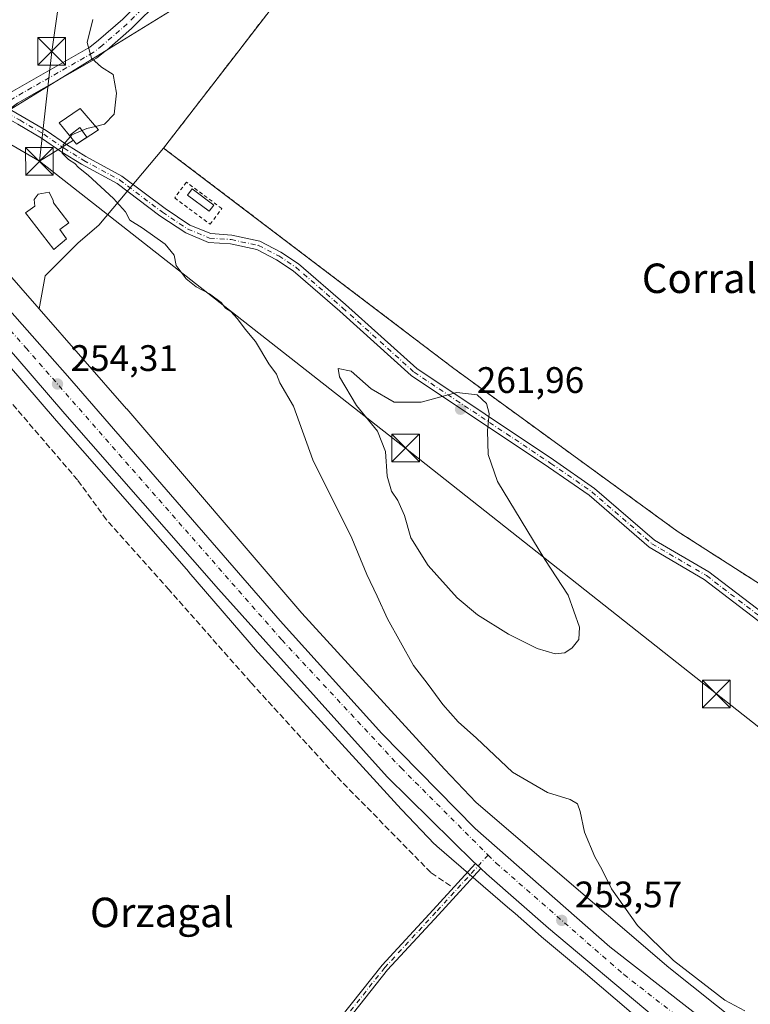
# Model space of a CAD drawing. Units: metres. Extents: x 618973 to 622475, y 4653096 to 4655470.
# Drawn here: x 620683 to 620882, y 4654989 to 4655257 of the extents above; entities that cross this region are included whole.
import ezdxf
from ezdxf.enums import TextEntityAlignment as Align

# ---------------------------------------------------------------- set-up
doc = ezdxf.new("R2010")
doc.units = ezdxf.units.M
doc.header["$MEASUREMENT"] = 0
for name, pattern in [('DGN Style 2', [1.6480167562047852, 0.988810053722871, -0.6592067024819142]), ('DGN Style 3', [2.307223458686699, 1.648016756204785, -0.6592067024819142]), ('DGN Style 4', [2.6384748266838614, 1.318413404963828, -0.6592067024819142, 0.001648016756204785, -0.6592067024819142])]:
    doc.linetypes.add(name, pattern=pattern)
for name, color, linetype, lineweight in [('Alambrada', 7, 'DGN Style 2', 0), ('Arbolado forestal CxS', 92, 'Continuous', 0), ('Camino Cxs', 7, 'Continuous', 0), ('Camino eje', 30, 'DGN Style 4', 13), ('Carretera de calzada única Cxs', 7, 'Continuous', 13), ('Carretera de calzada única eje', 7, 'DGN Style 4', 0), ('Corriente artificial lineal', 4, 'DGN Style 3', 13), ('Cultivos herbáceos CxS', 92, 'Continuous', 0), ('Curva de nivel normal', 30, 'Continuous', 0), ('Edificación Cxs', 1, 'Continuous', 13), ('Edificación ligera Cxs', 1, 'Continuous', 0), ('Estanque Cxs', 5, 'Continuous', 0), ('Instalación de energía eléctrica Cxs', 135, 'Continuous', 0), ('Matorral CxS', 135, 'Continuous', 0), ('Núcleo urbano CxS', 7, 'Continuous', 0), ('Pastizal CxS', 92, 'Continuous', 0), ('Pista no pavimentada Cxs', 111, 'Continuous', 0), ('Pista no pavimentada eje', 91, 'DGN Style 4', 0), ('Punto de cota en terreno', 7, 'Continuous', 0), ('Recinto industrial CxS', 135, 'Continuous', 0), ('Rótulo de punto de cota en terreno', 7, 'Continuous', 0), ('Tendido', 6, 'Continuous', 0), ('Texto cartográfico', 7, 'Continuous', 0), ('Torre de tendido puntual', 7, 'Continuous', 0)]:
    doc.layers.add(name, color=color, linetype=linetype, lineweight=lineweight)
doc.styles.add('Style-Arial', font='txt')

# ---------------------------------------------------------------- blocks, each defined once
blk = doc.blocks.new('5PATER')
at = {"layer": 'Pastizal CxS', "linetype": 'Continuous', "lineweight": 0}
h = blk.add_hatch(color=51, dxfattribs=at)
edge = h.paths.add_edge_path()
edge.add_ellipse((0, 0), major_axis=(-0.1095731443231308, -0.1110710700762829), ratio=0.9994222409660322, start_angle=0, end_angle=360)
blk = doc.blocks.new('*U24')
at = {"layer": 'Pista no pavimentada Cxs', "color": 111, "linetype": 'Continuous', "lineweight": 0}
blk.add_polyline3d([(620680.8701, 4655237.0101, 255.5763000000007), (620702.3800999997, 4655249.290100001, 255.4949000000051), (620704.7600999996, 4655251.1801, 255.9723999999987), (620711.3101000005, 4655256.870100001, 256.1150000000052), (620719.0000999998, 4655264.5801, 256.5457000000025), (620740.8701, 4655290.4301, 259.7473000000027), (620756.1300999997, 4655311.630100001, 262.0142999999953), (620796.5800999999, 4655352.940099999, 263.3880000000063), (620842.8701, 4655412.590100001, 265.3671000000031), (620867.3606000004, 4655443.639599999, 265.9735999999975), (620871.8975999998, 4655443.717, 266.1199000000051), (620845.6401000004, 4655410.4301, 265.3405999999959), (620799.2301000003, 4655350.630100001, 263.0810000000056), (620758.8300999999, 4655309.360099999, 262.0387999999948), (620743.6501000002, 4655288.2601, 259.7722000000067), (620721.5900999998, 4655262.200099999, 256.7961000000068), (620713.7100999998, 4655254.300100001, 256.3358000000007), (620707.0100999996, 4655248.4801, 255.7875000000058), (620706.4700999996, 4655248.050100001, 255.6808000000019), (620704.2100999998, 4655246.290100001, 255.392399999997), (620682.7801000001, 4655234.050100001, 255)], dxfattribs=at)
blk = doc.blocks.new('*U25')
at = {"layer": 'Carretera de calzada única Cxs', "color": 7, "linetype": 'Continuous', "lineweight": 13}
for points in [[(620661.0900999998, 4655200.0001, 254.4768999999942), (620686.7500999998, 4655170.9101, 255.4502000000066), (620696.3501000004, 4655160.0801, 256.4994000000006), (620754.0900999998, 4655093.5701, 254.0853999999963), (620781.6001000004, 4655063.0001, 253.7937999999995), (620806.9301000005, 4655037.1601, 253.6089999999967), (620843.4700999996, 4655005.110099999, 253.4570999999996), (620923.3601000002, 4654942.800100001, 253.0801999999967)], [(620855.5201000003, 4654986.120100001, 253.5296999999992), (620826.8901000004, 4655010.110099999, 253.7568000000028), (620810.0401, 4655024.9301, 253.8558000000048), (620808.4981000006, 4655026.346100001, 253.861699999994), (620807.0371000003, 4655027.687899999, 253.8840999999957), (620806.6101000002, 4655028.0801, 253.8824000000022), (620783.0900999998, 4655051.2401, 253.9367000000057), (620737.3300999999, 4655102.1801, 254.1356999999989), (620695.6401000004, 4655149.790100001, 254.2960000000021), (620682.3000999996, 4655165.2601, 254.4082999999955)]]:
    blk.add_polyline3d(points, dxfattribs=at)
blk = doc.blocks.new('5TTEND')
at = {"layer": 'Torre de tendido puntual', "color": 7, "linetype": 'Continuous', "lineweight": 0}
for p, q in [((-0.375, 0.3754), (0.375, -0.3746)), ((0.3720000000000001, 0.3784000000000001), (-0.3720000000000001, -0.3776))]:
    blk.add_line(p, q, dxfattribs=at)
at = {"layer": 'Torre de tendido puntual', "color": 7, "linetype": 'Continuous', "lineweight": 0, "flags": 128}
blk.add_lwpolyline([(-0.375, -0.3746), (0.375, -0.3746), (0.375, 0.3754), (-0.375, 0.3754), (-0.3720000000000001, -0.3776)], dxfattribs=at)

msp = doc.modelspace()

# ---------------------------------------------------------------- linework, layer by layer
at = {"layer": 'Alambrada', "color": 7, "linetype": 'DGN Style 2', "lineweight": 0}
for points in [[(620798.3300999999, 4655321.600099999, 258.7603999999992), (620765.3901000004, 4655277.5601, 258.0957999999956), (620722.4301000005, 4655221.9001, 257.9229999999953), (620802.1901000004, 4655161.300100001, 257.679999999993), (620861.7901, 4655117.920100001, 257.9600000000065), (620895.4401000004, 4655096.340100001, 258.2541999999958)], [(620735.0476000002, 4655201.203500001, 257.2002999999968), (620738.2197000004, 4655205.480000001, 257.321299999996), (620728.5888, 4655212.6237, 257.334400000007), (620725.4167, 4655208.347300001, 257.0163999999932), (620735.0476000002, 4655201.203500001, 257.2002999999968)]]:
    msp.add_polyline3d(points, dxfattribs=at)
at = {"layer": 'Arbolado forestal CxS', "color": 92, "linetype": 'Continuous', "lineweight": 0}
for points in [[(620904.0844999999, 4654963.867900001, 253.7244000000064), (620859.5538999997, 4654999.507900001, 254.3527999999933), (620826.1535, 4655028.0153, 253.126099999994), (620807.2591000004, 4655044.283299999, 252.9839000000065), (620798.6574999997, 4655053.3279, 253.1579000000056), (620759.9276999999, 4655095.633300001, 253.2035999999935), (620712.4442999996, 4655151.071699999, 253.3533000000025), (620712.3866999998, 4655151.138499999, 253.3552000000054), (620688.6832999998, 4655178.203299999, 253.8309000000008), (620690.2679000003, 4655187.187899999, 254.2884000000049), (620699.1980999997, 4655196.1215, 254.4278000000049), (620704.8809000002, 4655200.9945, 254.1624000000011), (620722.4299999997, 4655221.9, 257.7130999999936), (620800.8309000004, 4655162.332599999, 257.5608000000066), (620802.1900000004, 4655161.300000001, 257.6018999999943), (620817.7055000003, 4655150.006999999, 257.7149000000064), (620861.79, 4655117.92, 257.943299999999), (620895.4400000004, 4655096.34, 258.2163), (620981.2646000005, 4655031.969599999, 258.8269), (620960.6270000003, 4655004.982100001, 258.4492999999929), (620966.3099999996, 4655000.180000001, 258.3542000000016), (620972.75, 4654995.199999999, 258.2798999999941), (620979.6404999997, 4654989.477, 258.2400999999954), (620954.1200000001, 4654957.850000001, 257.7890000000043)], [(620722.4299999997, 4655221.9, 257.7130999999936), (620704.8809000002, 4655200.9945, 254.1624000000011), (620699.1980999997, 4655196.1215, 254.4278000000049), (620690.2679000003, 4655187.187899999, 254.2884000000049), (620688.6832999998, 4655178.203299999, 253.8309000000008)], [(620722.4299999997, 4655221.9, 257.7130999999936), (620800.8309000004, 4655162.332599999, 257.5608000000066), (620802.1900000004, 4655161.300000001, 257.6018999999943), (620817.7055000003, 4655150.006999999, 257.7149000000064), (620861.79, 4655117.92, 257.943299999999), (620895.4400000004, 4655096.34, 258.2163), (620981.2646000005, 4655031.969599999, 258.8269), (620960.6270000003, 4655004.982100001, 258.4492999999929), (620966.3099999996, 4655000.180000001, 258.3542000000016), (620972.75, 4654995.199999999, 258.2798999999941), (620979.6404999997, 4654989.477, 258.2400999999954), (620954.1200000001, 4654957.850000001, 257.7890000000043), (620960.2188999997, 4654953.236, 258.0562000000064), (621055.9000000004, 4654880.850000001, 258.366599999994), (621171.5300000003, 4654798.430000001, 254.3726000000024), (621181.3700000001, 4654792.560000001, 253.7590999999957)], [(620688.6832999998, 4655178.203299999, 253.8309000000008), (620712.3866999998, 4655151.138499999, 253.3552000000054), (620712.4442999996, 4655151.071699999, 253.3533000000025), (620759.9276999999, 4655095.633300001, 253.2035999999935), (620798.6574999997, 4655053.3279, 253.1579000000056), (620807.2591000004, 4655044.283299999, 252.9839000000065), (620826.1535, 4655028.0153, 253.126099999994), (620859.5538999997, 4654999.507900001, 254.3527999999933), (620904.0844999999, 4654963.867900001, 253.7244000000064), (620941.5261000004, 4654934.879899999, 253.4428999999946), (620973.3931, 4654910.6383, 252.9110999999975), (620997.5384999998, 4654892.270300001, 252.9051999999938), (620997.5651000004, 4654892.2501, 252.9116999999969), (620997.6009000001, 4654892.222300001, 252.9204000000027), (621053.4118999997, 4654848.893100001, 253.2415000000037), (621102.9382999997, 4654811.400699999, 252.7914000000019), (621129.7704999996, 4654791.408500001, 252.8733000000066), (621162.1212999999, 4654784.565300001, 253.5669000000053), (621171.6091999998, 4654779.287500001, 253.6677999999956)]]:
    msp.add_polyline3d(points, dxfattribs=at)
at = {"layer": 'Camino Cxs', "color": 7, "linetype": 'Continuous', "lineweight": 0, "extrusion": (0.008316326341976675, -0.007637814285775358, 0.9999362492224741), "elevation": -30137.535144712, "flags": 128}
msp.add_lwpolyline([(620783.4561258644, 4654933.280559612), (620784.9172616295, 4654931.938720473)], dxfattribs=at)
at = {"layer": 'Camino Cxs', "color": 7, "linetype": 'Continuous', "lineweight": 0}
for points in [[(620680.5619000001, 4655232.448100001, 254.7917000000016), (620684.0751, 4655230.475500001, 254.7584999999963), (620690.5795, 4655226.6369, 255.0917999999947), (620696.0935000004, 4655222.819499999, 256.5639999999985), (620701.3302999996, 4655219.572699999, 256.1854000000022), (620711.1152999997, 4655214.254699999, 255.8119000000006), (620722.7987000003, 4655205.439099999, 256.5069999999978), (620729.5491000004, 4655200.9735, 256.9407999999967), (620735.1898999996, 4655198.6567, 257.0482999999949), (620740.9023000002, 4655198.2413, 257.1484000000055), (620748.5500999996, 4655196.602499999, 257.232999999993), (620754.2522999998, 4655193.641899999, 257.2385999999969), (620759.0268999999, 4655190.494899999, 257.2624000000069), (620771.7955, 4655179.4287, 257.4293000000035), (620791.1067000004, 4655162.017100001, 257.8822999999975), (620828.1911000004, 4655137.2941, 257.767200000002), (620839.3649000004, 4655129.5255, 257.8108000000066), (620855.6278999997, 4655115.4803, 257.9909000000043), (620870.4128999999, 4655106.820499999, 258.0864000000001), (620885.2052999996, 4655095.539899999, 258.1199999999953)], [(620680.5619000001, 4655232.448000001, 254.7917000000016), (620684.0751, 4655230.475500001, 254.7584999999963), (620690.5795, 4655226.6369, 255.0917999999947), (620696.0935000004, 4655222.819499999, 256.5639999999985), (620701.3302999996, 4655219.572699999, 256.1854000000022), (620711.1152999997, 4655214.254699999, 255.8119000000006), (620722.7987000003, 4655205.439099999, 256.5069999999978), (620729.5491000004, 4655200.9735, 256.9407999999967), (620735.1898999996, 4655198.6567, 257.0482999999949), (620740.9023000002, 4655198.2413, 257.1484000000055), (620748.5500999996, 4655196.602499999, 257.232999999993), (620754.2522999998, 4655193.641899999, 257.2385999999969), (620759.0268999999, 4655190.494899999, 257.2624000000069), (620771.7955, 4655179.4287, 257.4293000000035), (620791.1067000004, 4655162.017100001, 257.8822999999975), (620828.1911000004, 4655137.2941, 257.767200000002), (620839.3649000004, 4655129.5255, 257.8108000000066), (620855.6278999997, 4655115.4803, 257.9909000000043), (620870.4128999999, 4655106.820499999, 258.0864000000001), (620885.2052999996, 4655095.539899999, 258.1199999999953), (620893.9886999996, 4655088.132300001, 258.2007000000012), (620949.1017000005, 4655046.2423, 258.625199999995), (620982.0487000003, 4655021.4375, 258.6242999999959)], [(620980.6205000002, 4655019.508500001, 258.6046000000061), (620947.6536999998, 4655044.328299999, 258.6548000000039), (620892.4879000002, 4655086.258500001, 258.1676000000007), (620883.7030999997, 4655093.667300001, 258.1288000000059), (620869.0739000002, 4655104.8235, 258.1444000000047), (620854.2254999997, 4655113.520300001, 258.078800000003), (620837.8914999999, 4655127.626900001, 257.8647000000055), (620826.8403000003, 4655135.3101, 257.9161000000022), (620789.6297000004, 4655160.1173, 258.184699999998), (620770.2059000004, 4655177.6305, 257.5783999999985), (620757.5743000006, 4655188.5779, 257.3188999999985), (620753.0356999999, 4655191.569300001, 257.3212000000058), (620747.7311000006, 4655194.3235, 257.3561000000045), (620740.5623000005, 4655195.8597, 257.223800000007), (620734.6331000002, 4655196.290899999, 256.992499999993), (620728.4205, 4655198.842499999, 256.8411000000052), (620721.4124999996, 4655203.478499999, 256.3000000000029), (620709.8123000005, 4655212.2313, 255.6196999999956), (620700.1239, 4655217.4967, 255.658500000005), (620694.7773000002, 4655220.811699999, 256.5865000000049), (620689.2849000003, 4655224.6141, 255.2057999999961), (620682.8775000004, 4655228.395500001, 254.7743000000046), (620678.4177000001, 4655230.8994, 254.8218000000052)], [(620883.7030999997, 4655093.667300001, 258.1288000000059), (620869.0739000002, 4655104.8235, 258.1444000000047), (620854.2254999997, 4655113.520300001, 258.078800000003), (620837.8914999999, 4655127.626900001, 257.8647000000055), (620826.8403000003, 4655135.3101, 257.9161000000022), (620789.6297000004, 4655160.1173, 258.184699999998), (620770.2059000004, 4655177.6305, 257.5783999999985), (620757.5743000006, 4655188.5779, 257.3188999999985), (620753.0356999999, 4655191.569300001, 257.3212000000058), (620747.7311000006, 4655194.3235, 257.3561000000045), (620740.5623000005, 4655195.8597, 257.223800000007), (620734.6331000002, 4655196.290899999, 256.992499999993), (620728.4205, 4655198.842499999, 256.8411000000052), (620721.4124999996, 4655203.478499999, 256.3000000000029), (620709.8123000005, 4655212.2313, 255.6196999999956), (620700.1239, 4655217.4967, 255.658500000005), (620694.7773000002, 4655220.811699999, 256.5865000000049), (620689.2849000003, 4655224.6141, 255.2057999999961), (620682.8775000004, 4655228.395500001, 254.7743000000046)], [(620808.4981000006, 4655026.346100001, 253.861699999994), (620797.0100999996, 4655013.780099999, 251.6627000000008), (620783.2100999998, 4654998.8101, 250.9097000000038), (620763.3501000004, 4654973.7601, 250.7902000000031), (620741.5356999999, 4654942.901900001, 250.6508999999933), (620739.4731000002, 4654938.354900001, 250.6202999999951), (620736.6750999996, 4654931.9595, 251.0310000000027), (620733.5601000005, 4654926.5789, 251.5023999999976), (620732.6224999996, 4654926.216499999, 251.0662000000011)], [(620761.7600999996, 4654974.960100001, 250.8567000000039), (620781.7001, 4655000.110099999, 250.9569999999949), (620795.5401, 4655015.120100001, 251.6771000000008), (620807.0371000003, 4655027.687899999, 253.8840999999957), (620808.4981000006, 4655026.346100001, 253.861699999994), (620797.0100999996, 4655013.780099999, 251.6627000000008), (620783.2100999998, 4654998.8101, 250.9097000000038), (620763.3501000004, 4654973.7601, 250.7902000000031)], [(620761.7600999996, 4654974.960100001, 250.8567000000039), (620781.7001, 4655000.110099999, 250.9569999999949), (620795.5401, 4655015.120100001, 251.6771000000008), (620807.0371000003, 4655027.687899999, 253.8840999999957)]]:
    msp.add_polyline3d(points, dxfattribs=at)
at = {"layer": 'Camino eje', "color": 30, "linetype": 'DGN Style 4', "lineweight": 13}
for points in [[(620677.7999, 4655232.622500001, 254.9011000000028), (620683.4763000002, 4655229.435500001, 254.767399999997), (620689.9321, 4655225.625499999, 255.1349000000046), (620695.4354999998, 4655221.815500001, 256.4236999999994), (620700.7270999998, 4655218.534700001, 255.9000999999989), (620710.4638999999, 4655213.243100001, 255.7133000000031), (620722.1054999996, 4655204.458900001, 256.4084000000003), (620728.9846999999, 4655199.908100001, 256.8803999999946), (620734.9115000004, 4655197.473900001, 256.9670000000042), (620740.7323000003, 4655197.0505, 257.1579000000056), (620748.1407000005, 4655195.463099999, 257.2908000000025), (620753.6438999996, 4655192.6055, 257.2550999999949), (620758.3006999996, 4655189.5363, 257.2871000000014), (620771.0006999997, 4655178.5297, 257.4986999999965), (620790.3680999996, 4655161.067100001, 258.0200000000041), (620827.5157000005, 4655136.302100001, 257.8245000000024), (620838.6283, 4655128.576300001, 257.8361000000005), (620854.9266999997, 4655114.500299999, 258.0298999999941), (620869.7433000002, 4655105.822100001, 258.1116999999941), (620884.4543000003, 4655094.603700001, 258.1230000000069), (620893.2383000003, 4655087.1953, 258.179999999993), (620948.3777000001, 4655045.285300001, 258.6413999999932), (620981.3344999999, 4655020.472899999, 258.6168999999936)], [(620810.4795000004, 4655029.983100001, 253.715200000006), (620796.2751000002, 4655014.450099999, 251.6762000000017), (620782.4550999999, 4654999.460100001, 250.9475999999995), (620762.5551000005, 4654974.360099999, 250.8377999999939), (620740.6250999998, 4654943.315099999, 250.6708000000072), (620738.5597000001, 4654938.7619, 250.6481000000058), (620735.7814999997, 4654932.411900001, 250.7899999999936), (620732.8711000001, 4654927.3847, 251.2397000000055), (620727.8425000003, 4654925.4419, 250.7600999999995)]]:
    msp.add_polyline3d(points, dxfattribs=at)
at = {"layer": 'Carretera de calzada única Cxs', "color": 7, "linetype": 'Continuous', "lineweight": 13, "extrusion": (0.008316326341976675, -0.007637814285775358, 0.9999362492224741), "elevation": -30137.535144712, "flags": 128}
msp.add_lwpolyline([(620783.4561258644, 4654933.280559612), (620784.9172616295, 4654931.938720473)], dxfattribs=at)
at = {"layer": 'Carretera de calzada única Cxs', "color": 7, "linetype": 'Continuous', "lineweight": 13}
for points in [[(620655.1747000003, 4655206.831300001, 254.4814999999944), (620655.5701000001, 4655206.370100001, 254.4792000000016), (620661.0900999998, 4655200.0001, 254.4768999999942), (620686.7500999998, 4655170.9101, 255.4502000000066), (620696.3501000004, 4655160.0801, 256.4994000000006), (620754.0900999998, 4655093.5701, 254.0853999999963), (620781.6001000004, 4655063.0001, 253.7937999999995), (620806.9301000005, 4655037.1601, 253.6089999999967), (620843.4700999996, 4655005.110099999, 253.4570999999996), (620923.3601000002, 4654942.800100001, 253.0801999999967), (620971.8601000002, 4654905.470100001, 253.2045999999973), (621026.5301000001, 4654863.790100001, 252.6184999999969), (621069.2301000003, 4654830.6801, 252.4507000000012), (621093.0201000003, 4654812.7401, 252.4327999999951), (621110.2801000001, 4654799.700099999, 252.5285000000004), (621121.3601000002, 4654793.1601, 252.6992000000027), (621128.1700999998, 4654790.030099999, 252.9109000000026), (621130.9101, 4654789.0701, 253.1015000000043), (621135.7801000001, 4654787.9801, 253.2124999999942), (621140.3201000001, 4654787.5601, 253.2997000000032), (621145.3201000001, 4654787.5601, 253.5642999999982), (621151.5500999996, 4654788.110099999, 253.7629000000015)], [(620807.0371000003, 4655027.687899999, 253.8840999999957), (620806.6101000002, 4655028.0801, 253.8824000000022), (620783.0900999998, 4655051.2401, 253.9367000000057), (620737.3300999999, 4655102.1801, 254.1356999999989), (620695.6401000004, 4655149.790100001, 254.2960000000021), (620682.3000999996, 4655165.2601, 254.4082999999955), (620650.3551000003, 4655201.5145, 254.5439000000042)], [(621024.4001000002, 4654856.520099999, 252.6131000000023), (620985.0701000001, 4654886.7301, 252.8243999999977), (620913.2801000001, 4654941.770099999, 253.1953000000067), (620855.5201000003, 4654986.120100001, 253.5296999999992), (620826.8901000004, 4655010.110099999, 253.7568000000028), (620810.0401, 4655024.9301, 253.8558000000048), (620808.4981000006, 4655026.346100001, 253.861699999994)]]:
    msp.add_polyline3d(points, dxfattribs=at)
at = {"layer": 'Carretera de calzada única eje', "color": 7, "linetype": 'DGN Style 4', "lineweight": 0}
for points in [[(620651.9473000001, 4655205.3157, 254.522100000002), (620685.0401, 4655167.630100001, 254.5118999999977), (620754.5500999996, 4655088.3301, 254.0356000000029), (620786.8400999998, 4655053.6501, 253.8628000000026), (620810.4795000004, 4655029.983100001, 253.715200000006)], [(620810.4795000004, 4655029.983100001, 253.715200000006), (620812.6601, 4655027.800100001, 253.7229999999981), (620847.3300999999, 4654997.540100001, 253.5819999999949), (620899.1601, 4654957.2301, 253.2621999999974), (620992.2801000001, 4654885.8201, 252.7783000000054), (621109.3800999997, 4654793.530099999, 252.6162999999942)]]:
    msp.add_polyline3d(points, dxfattribs=at)
at = {"layer": 'Corriente artificial lineal', "color": 4, "linetype": 'DGN Style 3', "lineweight": 13}
msp.add_polyline3d([(620800.2418000001, 4655021.6195, 252.6502000000037), (620794.9501, 4655025.217900001, 252.1827000000048), (620769.0208999999, 4655051.676200001, 252.1680000000051), (620746.0549999997, 4655076.864600001, 251.9529000000039), (620723.9358000001, 4655101.9472, 252.203800000003), (620706.8965999996, 4655120.997199999, 252.2498000000051), (620699.0648999996, 4655131.792199999, 252.5757000000012), (620666.4682, 4655169.786499999, 252.6891999999934), (620652.6040000003, 4655185.132300001, 252.920299999998), (620648.7939999999, 4655189.153999999, 253.6174000000028), (620647.3123000005, 4655190.000700001, 253.7740999999951), (620644.5606000006, 4655187.884, 253.6921000000002), (620621.9122000001, 4655155.0756, 253.2299999999959), (620609.7274000002, 4655134.145500001, 252.8258999999962), (620578.6123000003, 4655091.177100001, 252.4915000000037), (620564.3247999996, 4655072.7621, 252.2736000000005), (620556.5988999996, 4655063.025400001, 252.3462), (620555.2231000002, 4655058.157000001, 251.8193000000028), (620557.3397000004, 4655052.547900001, 251.2118000000046), (620557.3397000004, 4655049.902000001, 251.2220999999991), (620557.2339000005, 4655049.3729, 251.2200000000012), (620556.8529000003, 4655048.972999999, 251.199099999998)], dxfattribs=at)
at = {"layer": 'Cultivos herbáceos CxS', "color": 92, "linetype": 'Continuous', "lineweight": 0}
msp.add_polyline3d([(620680.0387000004, 4655163.288899999, 254.1310999999987), (620693.3756999997, 4655147.8223, 253.9953999999998), (620729.2799000005, 4655106.819700001, 253.883600000001), (620729.2834999999, 4655106.815500001, 253.8834000000061), (620747.8614999996, 4655085.1251, 253.761599999998), (620747.9228999997, 4655085.054500001, 253.7575999999972), (620748.0368999997, 4655084.927300001, 253.7510000000038), (620786.9073000001, 4655042.4683, 253.8323999999994), (620787.0109000001, 4655042.357100001, 253.8303000000014), (620795.9398999996, 4655032.9683, 253.6241000000009), (620796.0800999999, 4655032.8245, 253.6361999999936), (620796.4622999998, 4655032.466700001, 253.6748999999982), (620796.5170999998, 4655032.4189, 253.6768000000011), (620815.7269000001, 4655015.8793, 253.585500000001), (620815.7531000003, 4655015.856899999, 253.5844999999972), (620817.8073000005, 4655014.103700001, 253.6275000000023), (620824.9089000003, 4655007.8575, 253.5451999999932), (620824.9625000004, 4655007.8113, 253.5464000000065), (620836.8662999999, 4654997.8367, 253.6364999999932), (620849.2626999998, 4654987.2565, 253.4489000000031)], dxfattribs=at)
msp.add_polyline3d([(620680.0387000004, 4655163.288899999, 254.1310999999987), (620693.3756999997, 4655147.8223, 253.9953999999998), (620729.2799000005, 4655106.819700001, 253.883600000001), (620729.2834999999, 4655106.815500001, 253.8834000000061), (620747.8614999996, 4655085.1251, 253.761599999998), (620747.9228999997, 4655085.054500001, 253.7575999999972), (620748.0368999997, 4655084.927300001, 253.7510000000038), (620786.9073000001, 4655042.4683, 253.8323999999994), (620787.0109000001, 4655042.357100001, 253.8303000000014), (620795.9398999996, 4655032.9683, 253.6241000000009), (620796.0800999999, 4655032.8245, 253.6361999999936), (620796.4622999998, 4655032.466700001, 253.6748999999982), (620796.5170999998, 4655032.4189, 253.6768000000011), (620815.7269000001, 4655015.8793, 253.585500000001), (620815.7531000003, 4655015.856899999, 253.5844999999972), (620817.8073000005, 4655014.103700001, 253.6275000000023), (620824.9089000003, 4655007.8575, 253.5451999999932), (620824.9625000004, 4655007.8113, 253.5464000000065), (620836.8662999999, 4654997.8367, 253.6364999999932), (620849.2626999998, 4654987.2565, 253.4489000000031)], dxfattribs=at)
at = {"layer": 'Curva de nivel normal', "color": 30, "linetype": 'Continuous', "lineweight": 0, "flags": 128}
for points, elevation in [([(620703.2000000002, 4655256.8101), (620701.7100000001, 4655250.5001), (620702.8099999996, 4655246.2501), (620705.5300000003, 4655243.880100001), (620708.7100000001, 4655241.8101), (620709.5899999999, 4655236.800100001), (620708.9600000001, 4655231.0601), (620706.3300000001, 4655228.3301), (620703.9680000005, 4655227.755700001)], 255), ([(620703.9680000005, 4655227.755700001), (620701.5599999996, 4655227.170100001), (620697.54, 4655225.4801), (620697.1359000001, 4655225.018800001)], 255), ([(620697.1359000001, 4655225.018800001), (620695.1399999997, 4655222.7401), (620694.9100000003, 4655220.540100001), (620696.5999999996, 4655218.7401), (620698.3099999996, 4655217.6601), (620699.3300000001, 4655216.5701), (620701.9500000002, 4655214.520099999), (620708.7999999998, 4655208.200099999), (620712.0300000003, 4655204.5801), (620713.2599999999, 4655202.3301), (620716.6299999999, 4655200.210100001), (620722.8499999996, 4655195.7601), (620725.2599999999, 4655192.8301), (620725.7800000003, 4655190.020099999), (620728.5, 4655186.4101), (620731.2800000003, 4655184.2401), (620734.8799999999, 4655182.360099999), (620738, 4655179.960100001), (620739.2199999997, 4655178.460100001), (620740.6399999997, 4655177.550100001), (620742.4600000001, 4655175.520099999), (620744.5199999996, 4655172.700099999), (620747.3700000001, 4655169.370100001), (620750.9500000002, 4655163.280099999), (620753.0099999999, 4655160.5101), (620754, 4655158.200099999), (620757.6299999999, 4655151.860099999), (620762.9199999999, 4655137.290100001), (620773.5, 4655115.9801), (620777.54, 4655106.120100001), (620780.4000000004, 4655100.2401), (620783.1600000003, 4655094.1501), (620790.2699999996, 4655081.440099999), (620794.1799999997, 4655076.280099999), (620798.1699999999, 4655070.8301), (620802.3499999996, 4655066.110099999), (620807.3099999996, 4655061.690099999), (620817.0599999996, 4655052.520099999), (620826.5899999999, 4655046.970100001), (620832.79, 4655045.030099999), (620834.7000000002, 4655043.9101), (620835.4699999997, 4655041.780099999), (620836.6799999997, 4655036.210100001), (620839.4500000002, 4655029.540100001), (620841.3200000003, 4655026.130100001), (620843.9299999997, 4655020.8301), (620850.9800000006, 4655010.890100001), (620860.7999999998, 4655001.370100001), (620874.7000000002, 4654990.610099999), (620880.1600000003, 4654987.720100001)], 255), ([(620769.7800000003, 4655162.040100001), (620770.1200000001, 4655159.770099999), (620774.79, 4655152.0101), (620780.5, 4655145.0001), (620782.6100000005, 4655139.5001), (620783.0800000001, 4655132.840100001), (620784.25, 4655128.800100001), (620786.0099999999, 4655126.210100001), (620787.79, 4655122.1501), (620789.5199999996, 4655116.090100001), (620794.2199999997, 4655108.5801), (620802.0700000003, 4655099.7601), (620807.5800000001, 4655095.1501), (620815.9900000002, 4655089.9001), (620823.79, 4655086.030099999), (620828.6699999999, 4655084.620100001), (620831.2699999996, 4655084.9101), (620833.3200000003, 4655086.2401), (620835.1399999997, 4655088.460100001), (620835.2800000003, 4655091.870100001), (620832.2400000002, 4655100.540100001), (620825.9100000003, 4655110.1801), (620813, 4655131.420100001), (620810.4699999997, 4655138.7501), (620810.3399999999, 4655145.090100001), (620810.7800000003, 4655149.840100001), (620810.0800000001, 4655152.5801), (620807.5, 4655154.890100001), (620802, 4655155.530099999), (620792.29, 4655152.9301), (620784.9500000002, 4655152.9101), (620778.7400000002, 4655156.550100001), (620773.2999999998, 4655161.290100001), (620769.7800000003, 4655162.040100001)], 260)]:
    msp.add_lwpolyline(points, dxfattribs=dict(at, elevation=elevation))
at = {"layer": 'Edificación Cxs', "color": 1, "linetype": 'Continuous', "lineweight": 13, "elevation": 258.0567000000011, "flags": 128}
msp.add_lwpolyline([(620696.0701000001, 4655197.210100001), (620692.6401000004, 4655194.3201), (620684.9200999998, 4655204.280099999), (620687.4801000003, 4655206.0701), (620687.2600999996, 4655207.880100001), (620688.3701, 4655209.370100001), (620691.3800999997, 4655209.870100001), (620692.4401000004, 4655207.690099999), (620692.5000999998, 4655207.0001), (620696.7001, 4655201.550100001), (620694.2901, 4655199.780099999)], close=True, dxfattribs=at)
at = {"layer": 'Edificación Cxs', "color": 1, "linetype": 'Continuous', "lineweight": 13}
msp.add_polyline3d([(620696.0701000001, 4655197.210100001, 257.1027999999933), (620692.6401000004, 4655194.3201, 256.3770999999979), (620684.9200999998, 4655204.280099999, 255.6732000000048), (620687.4801000003, 4655206.0701, 256.7869000000064), (620687.2600999996, 4655207.880100001, 256.7053000000014), (620688.3701, 4655209.370100001, 257.2526000000071), (620691.3800999997, 4655209.870100001, 258.0567000000011), (620692.4401000004, 4655207.690099999, 257.7746999999945), (620692.5000999998, 4655207.0001, 257.7439000000013), (620696.7001, 4655201.550100001, 256.4609000000055), (620694.2901, 4655199.780099999, 257.1886999999988), (620696.0701000001, 4655197.210100001, 257.1027999999933)], dxfattribs=at)
at = {"layer": 'Edificación ligera Cxs', "color": 1, "linetype": 'Continuous', "lineweight": 0}
msp.add_polyline3d([(620704.7301000003, 4655226.870100001, 256.6331999999966), (620698.8201000001, 4655222.9801, 257.1322999999975), (620694.0701000001, 4655228.7301, 255.8291999999929), (620699.8000999996, 4655232.600099999, 255.6977000000043), (620704.7301000003, 4655226.870100001, 256.6331999999966)], dxfattribs=at)
msp.add_3dface([(620704.7301000003, 4655226.870100001, 257.1322999999975), (620698.8201000001, 4655222.9801, 257.1322999999975), (620694.0701000001, 4655228.7301, 257.1322999999975), (620699.8000999996, 4655232.600099999, 257.1322999999975)], dxfattribs=at)
at = {"layer": 'Estanque Cxs', "color": 5, "linetype": 'Continuous', "lineweight": 0}
msp.add_polyline3d([(620736.0285, 4655206.408600001, 257.218200000003), (620734.7801000001, 4655204.7391, 257.1901999999973), (620728.9062999999, 4655209.131200001, 257.1861000000063), (620730.1546999998, 4655210.8007, 257.2210000000051), (620736.0285, 4655206.408600001, 257.218200000003)], dxfattribs=at)
msp.add_3dface([(620736.0285, 4655206.408600001, 257.218200000003), (620734.7801000001, 4655204.7391, 257.1901999999973), (620728.9062999999, 4655209.131200001, 257.1861000000063), (620730.1546999998, 4655210.8007, 257.2210000000051)], dxfattribs=at)
at = {"layer": 'Instalación de energía eléctrica Cxs', "color": 135, "linetype": 'Continuous', "lineweight": 0, "extrusion": (-0.03963341934856946, -0.1559071793444855, 0.9869762628855807), "elevation": -750129.5204600127, "flags": 128}
msp.add_lwpolyline([(-545369.5305772172, 4603940.164679781), (-545367.3924752369, 4603942.978823962), (-545364.8606286031, 4603940.86339815)], dxfattribs=at)
at = {"layer": 'Instalación de energía eléctrica Cxs', "color": 135, "linetype": 'Continuous', "lineweight": 0, "extrusion": (-0.03010380752205368, -0.06060160339299561, 0.9977079765336514), "elevation": -300542.8316087011, "flags": 128}
msp.add_lwpolyline([(-1515137.476736745, 4435134.838457312), (-1515139.154762229, 4435131.952255389), (-1515141.896854133, 4435133.17737643)], dxfattribs=at)
at = {"layer": 'Instalación de energía eléctrica Cxs', "color": 135, "linetype": 'Continuous', "lineweight": 0}
msp.add_3dface([(620701.6040000003, 4655224.8125, 257.3276000000042), (620698.8201000001, 4655222.9801, 257.1322999999975), (620696.9080999997, 4655225.294700001, 257.215200000006), (620699.6645999998, 4655227.459799999, 257.6679000000004)], dxfattribs=at)
at = {"layer": 'Matorral CxS', "color": 135, "linetype": 'Continuous', "lineweight": 0, "extrusion": (-0.7522675169099918, -0.6588570868370606, 0.0009602742614851978), "elevation": -3534020.840546563, "flags": 128}
msp.add_lwpolyline([(-3093084.792240357, 3647.96743467355), (-3093026.951597448, 3648.057334714991), (-3092995.63612543, 3647.461834440432)], dxfattribs=at)
at = {"layer": 'Matorral CxS', "color": 135, "linetype": 'Continuous', "lineweight": 0}
for points in [[(620765.3899999997, 4655277.560000001, 258.2571000000025), (620741.2492000004, 4655246.282600001, 257.9679999999935), (620722.4299999997, 4655221.9, 257.7130999999936), (620704.8809000002, 4655200.9945, 254.1624000000011), (620699.1980999997, 4655196.1215, 254.4278000000049), (620690.2679000003, 4655187.187899999, 254.2884000000049), (620688.6832999998, 4655178.203299999, 253.8309000000008), (620668.0513000004, 4655201.761299999, 254.4263999999966)], [(620765.3899999997, 4655277.560000001, 258.2571000000025), (620741.2492000004, 4655246.282600001, 257.9679999999935), (620722.4299999997, 4655221.9, 257.7130999999936)], [(620722.4299999997, 4655221.9, 257.7130999999936), (620704.8809000002, 4655200.9945, 254.1624000000011), (620699.1980999997, 4655196.1215, 254.4278000000049), (620690.2679000003, 4655187.187899999, 254.2884000000049), (620688.6832999998, 4655178.203299999, 253.8309000000008)]]:
    msp.add_polyline3d(points, dxfattribs=at)
at = {"layer": 'Núcleo urbano CxS', "color": 7, "linetype": 'Continuous', "lineweight": 0, "extrusion": (-0.7522675169099918, -0.6588570868370606, 0.0009602742614851978), "elevation": -3534020.840546563, "flags": 128}
msp.add_lwpolyline([(-3093084.792240357, 3647.96743467355), (-3093026.951597448, 3648.057334714991), (-3092995.63612543, 3647.461834440432)], dxfattribs=at)
at = {"layer": 'Núcleo urbano CxS', "color": 7, "linetype": 'Continuous', "lineweight": 0}
for points in [[(620954.1200000001, 4654957.850000001, 257.7890000000043), (620979.6404999997, 4654989.477, 258.2400999999954), (620972.75, 4654995.199999999, 258.2798999999941), (620966.3099999996, 4655000.180000001, 258.3542000000016), (620960.6270000003, 4655004.982100001, 258.4492999999929), (620981.2646000005, 4655031.969599999, 258.8269), (620895.4400000004, 4655096.34, 258.2163), (620861.79, 4655117.92, 257.943299999999), (620817.7055000003, 4655150.006999999, 257.7149000000064), (620802.1900000004, 4655161.300000001, 257.6018999999943), (620800.8309000004, 4655162.332599999, 257.5608000000066), (620722.4299999997, 4655221.9, 257.7130999999936), (620741.2492000004, 4655246.282600001, 257.9679999999935), (620765.3899999997, 4655277.560000001, 258.2571000000025)], [(620765.3899999997, 4655277.560000001, 258.2571000000025), (620741.2492000004, 4655246.282600001, 257.9679999999935), (620722.4299999997, 4655221.9, 257.7130999999936)], [(620722.4299999997, 4655221.9, 257.7130999999936), (620800.8309000004, 4655162.332599999, 257.5608000000066), (620802.1900000004, 4655161.300000001, 257.6018999999943), (620817.7055000003, 4655150.006999999, 257.7149000000064), (620861.79, 4655117.92, 257.943299999999), (620895.4400000004, 4655096.34, 258.2163), (620981.2646000005, 4655031.969599999, 258.8269), (620960.6270000003, 4655004.982100001, 258.4492999999929), (620966.3099999996, 4655000.180000001, 258.3542000000016), (620972.75, 4654995.199999999, 258.2798999999941), (620979.6404999997, 4654989.477, 258.2400999999954), (620954.1200000001, 4654957.850000001, 257.7890000000043), (620960.2188999997, 4654953.236, 258.0562000000064), (621055.9000000004, 4654880.850000001, 258.366599999994), (621171.5300000003, 4654798.430000001, 254.3726000000024), (621181.3700000001, 4654792.560000001, 253.7590999999957)], [(620668.0513000004, 4655201.761299999, 254.4263999999966), (620688.6832999998, 4655178.203299999, 253.8309000000008), (620712.3866999998, 4655151.138499999, 253.3552000000054), (620712.4442999996, 4655151.071699999, 253.3533000000025), (620759.9276999999, 4655095.633300001, 253.2035999999935), (620798.6574999997, 4655053.3279, 253.1579000000056), (620807.2591000004, 4655044.283299999, 252.9839000000065), (620826.1535, 4655028.0153, 253.126099999994), (620859.5538999997, 4654999.507900001, 254.3527999999933), (620904.0844999999, 4654963.867900001, 253.7244000000064)], [(620688.6832999998, 4655178.203299999, 253.8309000000008), (620712.3866999998, 4655151.138499999, 253.3552000000054), (620712.4442999996, 4655151.071699999, 253.3533000000025), (620759.9276999999, 4655095.633300001, 253.2035999999935), (620798.6574999997, 4655053.3279, 253.1579000000056), (620807.2591000004, 4655044.283299999, 252.9839000000065), (620826.1535, 4655028.0153, 253.126099999994), (620859.5538999997, 4654999.507900001, 254.3527999999933), (620904.0844999999, 4654963.867900001, 253.7244000000064), (620941.5261000004, 4654934.879899999, 253.4428999999946), (620973.3931, 4654910.6383, 252.9110999999975), (620997.5384999998, 4654892.270300001, 252.9051999999938), (620997.5651000004, 4654892.2501, 252.9116999999969), (620997.6009000001, 4654892.222300001, 252.9204000000027), (621053.4118999997, 4654848.893100001, 253.2415000000037), (621102.9382999997, 4654811.400699999, 252.7914000000019), (621129.7704999996, 4654791.408500001, 252.8733000000066), (621162.1212999999, 4654784.565300001, 253.5669000000053), (621171.6091999998, 4654779.287500001, 253.6677999999956)], [(620849.2626999998, 4654987.2565, 253.4489000000031), (620836.8662999999, 4654997.8367, 253.6364999999932), (620824.9625000004, 4655007.8113, 253.5464000000065), (620824.9089000003, 4655007.8575, 253.5451999999932), (620817.8073000005, 4655014.103700001, 253.6275000000023), (620815.7531000003, 4655015.856899999, 253.5844999999972), (620815.7269000001, 4655015.8793, 253.585500000001), (620796.5170999998, 4655032.4189, 253.6768000000011), (620796.4622999998, 4655032.466700001, 253.6748999999982), (620796.0800999999, 4655032.8245, 253.6361999999936), (620795.9398999996, 4655032.9683, 253.6241000000009), (620787.0109000001, 4655042.357100001, 253.8303000000014), (620786.9073000001, 4655042.4683, 253.8323999999994), (620748.0368999997, 4655084.927300001, 253.7510000000038), (620747.9228999997, 4655085.054500001, 253.7575999999972), (620747.8614999996, 4655085.1251, 253.761599999998), (620729.2834999999, 4655106.815500001, 253.8834000000061), (620729.2799000005, 4655106.819700001, 253.883600000001), (620693.3756999997, 4655147.8223, 253.9953999999998), (620680.0387000004, 4655163.288899999, 254.1310999999987)], [(620680.0387000004, 4655163.288899999, 254.1310999999987), (620693.3756999997, 4655147.8223, 253.9953999999998), (620729.2799000005, 4655106.819700001, 253.883600000001), (620729.2834999999, 4655106.815500001, 253.8834000000061), (620747.8614999996, 4655085.1251, 253.761599999998), (620747.9228999997, 4655085.054500001, 253.7575999999972), (620748.0368999997, 4655084.927300001, 253.7510000000038), (620786.9073000001, 4655042.4683, 253.8323999999994), (620787.0109000001, 4655042.357100001, 253.8303000000014), (620795.9398999996, 4655032.9683, 253.6241000000009), (620796.0800999999, 4655032.8245, 253.6361999999936), (620796.4622999998, 4655032.466700001, 253.6748999999982), (620796.5170999998, 4655032.4189, 253.6768000000011), (620815.7269000001, 4655015.8793, 253.585500000001), (620815.7531000003, 4655015.856899999, 253.5844999999972), (620817.8073000005, 4655014.103700001, 253.6275000000023), (620824.9089000003, 4655007.8575, 253.5451999999932), (620824.9625000004, 4655007.8113, 253.5464000000065), (620836.8662999999, 4654997.8367, 253.6364999999932), (620849.2626999998, 4654987.2565, 253.4489000000031)]]:
    msp.add_polyline3d(points, dxfattribs=at)
at = {"layer": 'Pista no pavimentada Cxs', "color": 111, "linetype": 'Continuous', "lineweight": 0}
for points in [[(620652.8666000003, 4655209.523399999, 254.5244999999995), (620674.3400999998, 4655232.290100001, 255.3387999999977), (620680.8701, 4655237.0101, 255.5763000000007), (620702.3800999997, 4655249.290100001, 255.4949000000051), (620704.7600999996, 4655251.1801, 255.9723999999987), (620711.3101000005, 4655256.870100001, 256.1150000000052), (620719.0000999998, 4655264.5801, 256.5457000000025), (620740.8701, 4655290.4301, 259.7473000000027), (620756.1300999997, 4655311.630100001, 262.0142999999953), (620796.5800999999, 4655352.940099999, 263.3880000000063), (620842.8701, 4655412.590100001, 265.3671000000031), (620867.3605000004, 4655443.6395, 265.9735999999975)], [(620871.8975999998, 4655443.7169, 266.1199000000051), (620845.6401000004, 4655410.4301, 265.3405999999959), (620799.2301000003, 4655350.630100001, 263.0810000000056), (620758.8300999999, 4655309.360099999, 262.0387999999948), (620743.6501000002, 4655288.2601, 259.7722000000067), (620721.5900999998, 4655262.200099999, 256.7961000000068), (620713.7100999998, 4655254.300100001, 256.3358000000007), (620707.0100999996, 4655248.4801, 255.7875000000058), (620706.4700999996, 4655248.050100001, 255.6808000000019), (620704.2100999998, 4655246.290100001, 255.392399999997), (620682.7801000001, 4655234.050100001, 255), (620680.5619000001, 4655232.448000001, 254.7917000000016)]]:
    msp.add_polyline3d(points, dxfattribs=at)
at = {"layer": 'Pista no pavimentada eje', "color": 91, "linetype": 'DGN Style 4', "lineweight": 0}
msp.add_polyline3d([(620869.6268999996, 4655443.678200001, 266.0574999999953), (620844.2550999997, 4655411.5101, 265.3825999999972), (620797.9051000001, 4655351.7851, 263.2400999999954), (620757.4801000003, 4655310.495100001, 261.9732999999979), (620742.2600999996, 4655289.345100001, 259.6833000000042), (620720.2950999998, 4655263.390100001, 256.6356999999989), (620712.5100999996, 4655255.585100001, 256.0924999999988), (620705.7500999998, 4655249.7225, 255.8312000000006), (620703.2950999998, 4655247.790100001, 255.3010000000068), (620681.8251, 4655235.530099999, 255.2921000000061), (620677.7999, 4655232.622500001, 254.9011000000028)], dxfattribs=at)
at = {"layer": 'Recinto industrial CxS', "color": 135, "linetype": 'Continuous', "lineweight": 0}
for points in [[(620895.4401000004, 4655096.340100001, 258.2541999999958), (620861.7901, 4655117.920100001, 257.9600000000065), (620817.7056, 4655150.007099999, 257.763300000006), (620802.1901000004, 4655161.300100001, 257.679999999993), (620800.8310000002, 4655162.332699999, 257.6652999999933), (620722.4301000005, 4655221.9001, 257.9229999999953), (620741.2492000004, 4655246.282600001, 257.7795999999944), (620765.3901000004, 4655277.5601, 258.0957999999956), (620798.3300999999, 4655321.600099999, 258.7603999999992)], [(620954.1200000001, 4654957.850000001, 260.6486000000005), (620979.6404999997, 4654989.477, 258.2400999999954), (620972.75, 4654995.199999999, 258.3077000000048), (620966.3099999996, 4655000.180000001, 258.3426999999938), (620960.6270000003, 4655004.982100001, 258.539499999999), (620981.2646000005, 4655031.969599999, 259.3543000000063), (620895.4400000004, 4655096.34, 258.2541999999958), (620861.79, 4655117.92, 257.9600000000065), (620817.7055000003, 4655150.006999999, 257.763300000006), (620802.1900000004, 4655161.300000001, 257.679999999993), (620800.8309000004, 4655162.332599999, 257.6652999999933), (620722.4299999997, 4655221.9, 257.9229999999953), (620741.2492000004, 4655246.282600001, 257.7795999999944), (620765.3899999997, 4655277.560000001, 258.0957999999956)]]:
    msp.add_polyline3d(points, dxfattribs=at)
at = {"layer": 'Tendido', "color": 6, "linetype": 'Continuous', "lineweight": 0, "extrusion": (-0.01962356528029038, 0.0114203927089582, 0.9997422119306875), "elevation": 41242.30358926216, "flags": 128}
msp.add_lwpolyline([(-4335661.296899098, -1804832.683947389), (-4335661.296899098, -1804619.650058837)], dxfattribs=at)
at = {"layer": 'Tendido', "color": 6, "linetype": 'Continuous', "lineweight": 0, "extrusion": (0.06232921721468289, 0.03867543195853273, 0.9973060110338381), "elevation": 218986.9986436276, "flags": 128}
msp.add_lwpolyline([(3628335.312375592, -2973808.912120274), (3628335.312375592, -2973819.823680878)], dxfattribs=at)
at = {"layer": 'Tendido', "color": 6, "linetype": 'Continuous', "lineweight": 0}
for points in [[(619449.9880999997, 4653632.424699999, 260.7179000000033), (619520.8340999996, 4653683.974400001, 258.6006999999955), (619646.1403999999, 4653754.345100001, 252.9861999999994), (619792.9669000005, 4653837.500499999, 254.9223000000056), (620033.1228999998, 4653971.5474, 254.6089999999967), (620105.1407000005, 4654102.9365, 251.6934999999939), (620154.0143999998, 4654244.517899999, 250.3565999999992), (620220.2352999998, 4654391.9486, 249.9293999999936), (620281.6978000002, 4654527.362500001, 252.5163999999932), (620356.5168000003, 4654668.677200001, 253.0602999999974), (620462.2421000004, 4654826.109800001, 252.4113999999972), (620514.4523, 4655060.286800001, 252.5531999999948), (620613.4067000002, 4655190.938300001, 256.8212000000058), (620738.1200000001, 4655267.75, 264.0256999999983), (620822.0571999997, 4655366.271500001, 267.0994000000064), (620887.6245999997, 4655443.985200001, 261.6766000000061)], [(620720.0142999999, 4655441.126900001, 259.6555999999982), (620710.0487000003, 4655374.362000001, 258.4992999999959), (620692.0401, 4655248.1381, 256.8319000000047), (620688.7056, 4655218.2929, 258.0743999999977)], [(620688.7056, 4655218.2929, 258.0743999999977), (620788.0685000002, 4655140.4619, 262.1937999999937), (620872.4177999999, 4655073.728800001, 261.070000000007), (620953.2100000001, 4655010.112199999, 259.6233000000066)]]:
    msp.add_polyline3d(points, dxfattribs=at)

# ---------------------------------------------------------------- block references
at = {"layer": 'Carretera de calzada única Cxs', "color": 7, "linetype": 'Continuous', "lineweight": 13}
msp.add_blockref('*U25', (0, 0), dxfattribs=at)
at = {"layer": 'Pista no pavimentada Cxs', "color": 111, "linetype": 'Continuous', "lineweight": 0}
msp.add_blockref('*U24', (0, 0), dxfattribs=at)
at = {"layer": 'Punto de cota en terreno', "color": 7, "linetype": 'Continuous', "lineweight": 0, "xscale": 10, "yscale": 10, "zscale": 10}
for p in [(620693.6200000001, 4655157.850000001, 254.3099999999977), (620803, 4655151, 261.9600000000065), (620830.4699999997, 4655012.26, 253.570000000007)]:
    msp.add_blockref('5PATER', p, dxfattribs=at)
at = {"layer": 'Torre de tendido puntual', "color": 7, "linetype": 'Continuous', "lineweight": 0, "xscale": 10, "yscale": 10, "zscale": 10}
for p in [(620692.0401, 4655248.1381, 256.8319000000047), (620688.7056, 4655218.2929, 258.0743999999977), (620788.0685000002, 4655140.4619, 262.1937999999937), (620872.4177999999, 4655073.728800001, 261.070000000007)]:
    msp.add_blockref('5TTEND', p, dxfattribs=at)

# ---------------------------------------------------------------- texts
at = {"layer": 'Rótulo de punto de cota en terreno', "color": 7, "linetype": 'Continuous', "lineweight": 0, "style": 'Style-Arial'}
for s, p in [('254,31', (620697.1478000004, 4655161.377800001)), ('261,96', (620807.4096999997, 4655155.409700001)), ('253,57', (620833.9978, 4655015.787799999))]:
    msp.add_text(s, height=7.000000000000002, dxfattribs=at).set_placement(p)
at = {"layer": 'Texto cartográfico', "color": 7, "linetype": 'Continuous', "lineweight": 0, "style": 'Style-Arial'}
for s, p in [('Corraliza de las Planas', (620909.2801195125, 4655186.540150001)), ('Orzagal', (620721.9711743903, 4655014.420150001))]:
    msp.add_text(s, height=8, dxfattribs=at).set_placement(p, align=Align.MIDDLE_CENTER)

doc.saveas('drawing.dxf')
